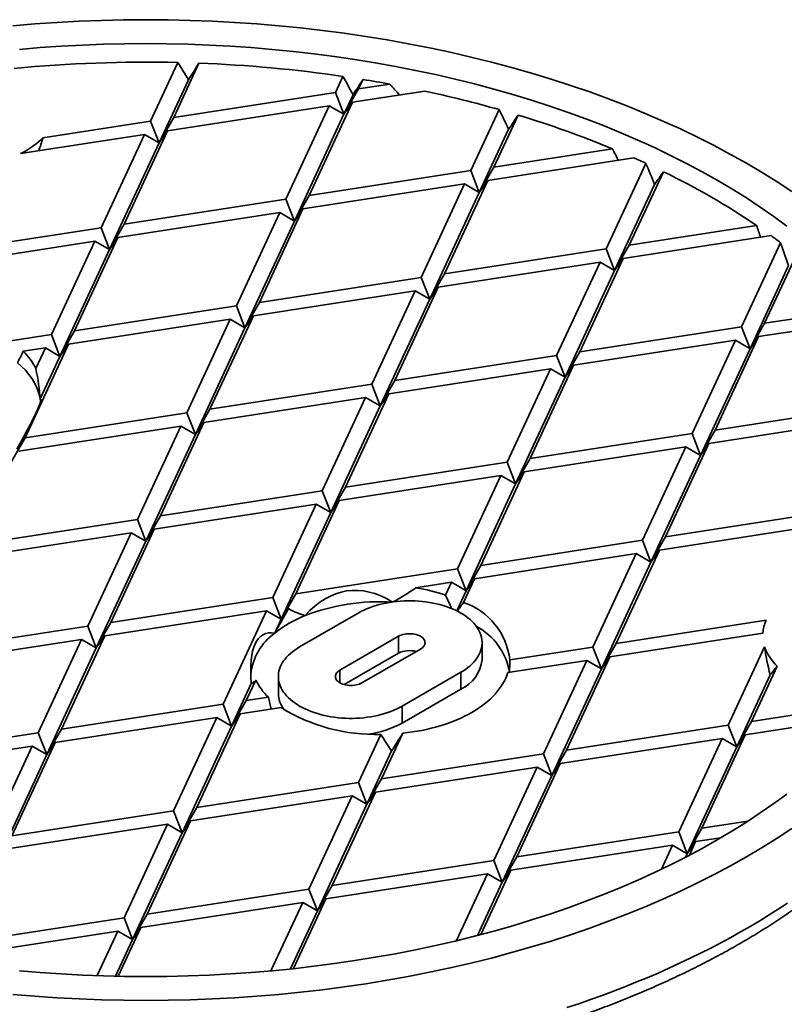
# Model space of a CAD drawing. Units: inches. Extents: x 0.1 to 8.4, y 0.1 to 10.9.
# Drawn here: x 6.7 to 7.5, y 3.8 to 4.8 of the extents above; entities that cross this region are included whole.
import ezdxf

# ---------------------------------------------------------------- set-up
doc = ezdxf.new("R2010")
doc.units = ezdxf.units.IN
doc.header["$MEASUREMENT"] = 0

msp = doc.modelspace()

# ---------------------------------------------------------------- linework, layer by layer
at = {"color": 7, "linetype": 'Continuous', "lineweight": 35}
for p, q in [((6.90755182, 4.78477157), (6.88019678, 4.72583603)), ((6.90343334, 4.72943034), (6.92881648, 4.78411748)), ((6.91820278, 4.76747339), (6.88870196, 4.70391483)), ((7.07362561, 4.77082738), (7.06608927, 4.75459059)), ((7.08932583, 4.7581849), (7.09374907, 4.76771462)), ((7.08932583, 4.7581849), (7.12068859, 4.76303622)), ((6.90343334, 4.72943034), (7.06608927, 4.75459059)), ((7.06608927, 4.75459059), (7.07459445, 4.73266939)), ((7.07459445, 4.73266939), (7.08932583, 4.7581849)), ((7.08309961, 4.74477073), (7.15583926, 4.75602237)), ((7.03951608, 4.65087145), (7.08309961, 4.74477073)), ((7.08370478, 4.75229731), (7.07459445, 4.73266939)), ((7.08309961, 4.74477073), (7.07459445, 4.73266939)), ((6.8972071, 4.71601618), (7.05986307, 4.74117641)), ((7.05986307, 4.74117641), (7.01627954, 4.64727713)), ((7.07459445, 4.73266939), (7.0247847, 4.62535593)), ((7.07459445, 4.73266939), (7.05986307, 4.74117641)), ((7.23066827, 4.73742589), (7.20217204, 4.67603168)), ((6.7719685, 4.70909488), (6.88019678, 4.72583603)), ((6.88019678, 4.72583603), (6.88870196, 4.70391483)), ((6.88870196, 4.70391483), (6.90343334, 4.72943034)), ((7.24965053, 4.73185446), (7.22540859, 4.67962599)), ((6.85362359, 4.62211689), (6.8972071, 4.71601618)), ((6.8972071, 4.71601618), (6.88870196, 4.70391483)), ((7.24017803, 4.71766904), (7.21067721, 4.65411048)), ((6.74936353, 4.69314716), (6.87397058, 4.71242185)), ((6.87397058, 4.71242185), (6.83038701, 4.61852257)), ((6.88870196, 4.70391483), (6.83889219, 4.59660137)), ((6.88870196, 4.70391483), (6.87397058, 4.71242185)), ((7.22540859, 4.67962599), (7.34453375, 4.69805273)), ((7.21918238, 4.66621181), (7.36587775, 4.68890321)), ((7.3781206, 4.68336232), (7.3382548, 4.59747277)), ((7.03951608, 4.65087145), (7.20217204, 4.67603168)), ((7.20217204, 4.67603168), (7.21067721, 4.65411048)), ((7.21067721, 4.65411048), (7.22540859, 4.67962599)), ((7.39579085, 4.6749642), (7.36149135, 4.60106709)), ((7.21918238, 4.66621181), (7.17559885, 4.57231253)), ((7.21918238, 4.66621181), (7.21067721, 4.65411048)), ((7.03328988, 4.63745726), (7.19594583, 4.6626175)), ((7.19594583, 4.6626175), (7.1523623, 4.56871822)), ((7.21067721, 4.65411048), (7.16086747, 4.54679702)), ((7.21067721, 4.65411048), (7.19594583, 4.6626175)), ((7.38697885, 4.66220182), (7.34675997, 4.57555157)), ((6.85362359, 4.62211689), (7.01627954, 4.64727713)), ((7.01627954, 4.64727713), (7.0247847, 4.62535593)), ((7.0247847, 4.62535593), (7.03951608, 4.65087145)), ((6.84739736, 4.60870271), (7.01005332, 4.63386295)), ((7.01005332, 4.63386295), (6.96646978, 4.53996366)), ((6.98970635, 4.54355798), (7.03328988, 4.63745726)), ((7.0247847, 4.62535593), (7.01005332, 4.63386295)), ((7.03328988, 4.63745726), (7.0247847, 4.62535593)), ((7.0247847, 4.62535593), (6.97497495, 4.51804246)), ((6.66773108, 4.59336232), (6.83038701, 4.61852257)), ((6.83038701, 4.61852257), (6.83889219, 4.59660137)), ((6.83889219, 4.59660137), (6.85362359, 4.62211689)), ((7.36149135, 4.60106709), (7.48949877, 4.62086777)), ((6.66150484, 4.57994816), (6.82416081, 4.60510839)), ((6.82416081, 4.60510839), (6.78057727, 4.5112091)), ((6.80381383, 4.51480343), (6.84739736, 4.60870271)), ((6.83889219, 4.59660137), (6.82416081, 4.60510839)), ((6.84739736, 4.60870271), (6.83889219, 4.59660137)), ((7.35526514, 4.58765291), (7.50404632, 4.61066694)), ((6.83889219, 4.59660137), (6.78908244, 4.48928791)), ((7.17559885, 4.57231253), (7.3382548, 4.59747277)), ((7.3382548, 4.59747277), (7.34675997, 4.57555157)), ((7.34675997, 4.57555157), (7.36149135, 4.60106709)), ((7.51364447, 4.6035993), (7.47433756, 4.51891387)), ((7.35526514, 4.58765291), (7.31168161, 4.49375363)), ((7.35526514, 4.58765291), (7.34675997, 4.57555157)), ((7.52949362, 4.59127767), (7.49757411, 4.52250818)), ((7.16937264, 4.55889836), (7.33202859, 4.58405859)), ((7.33202859, 4.58405859), (7.28844506, 4.49015931)), ((7.34675997, 4.57555157), (7.29695023, 4.46823812)), ((7.34675997, 4.57555157), (7.33202859, 4.58405859)), ((7.5216053, 4.58050531), (7.48284273, 4.49699267)), ((6.98970635, 4.54355798), (7.1523623, 4.56871822)), ((7.1523623, 4.56871822), (7.16086747, 4.54679702)), ((7.16086747, 4.54679702), (7.17559885, 4.57231253)), ((6.98348012, 4.5301438), (7.14613609, 4.55530404)), ((7.14613609, 4.55530404), (7.10255254, 4.46140475)), ((7.16937264, 4.55889836), (7.12578911, 4.46499908)), ((7.16086747, 4.54679702), (7.14613609, 4.55530404)), ((7.16937264, 4.55889836), (7.16086747, 4.54679702)), ((7.16086747, 4.54679702), (7.11105771, 4.43948356)), ((6.80381383, 4.51480343), (6.96646978, 4.53996366)), ((6.96646978, 4.53996366), (6.97497495, 4.51804246)), ((6.97497495, 4.51804246), (6.98970635, 4.54355798)), ((7.49757411, 4.52250818), (7.58804627, 4.53650275)), ((6.79758762, 4.50138924), (6.96024357, 4.52654948)), ((6.96024357, 4.52654948), (6.91666003, 4.4326502)), ((6.93989659, 4.43624452), (6.98348012, 4.5301438)), ((6.97497495, 4.51804246), (6.96024357, 4.52654948)), ((6.98348012, 4.5301438), (6.97497495, 4.51804246)), ((7.4913479, 4.509094), (7.59769732, 4.52554453)), ((6.97497495, 4.51804246), (6.9251652, 4.410729)), ((7.31168161, 4.49375363), (7.47433756, 4.51891387)), ((7.47433756, 4.51891387), (7.48284273, 4.49699267)), ((7.48284273, 4.49699267), (7.49757411, 4.52250818)), ((6.73936561, 4.50483434), (6.78057727, 4.5112091)), ((6.78057727, 4.5112091), (6.78908244, 4.48928791)), ((6.78908244, 4.48928791), (6.80381383, 4.51480343)), ((7.3054554, 4.48033945), (7.46811135, 4.50549969)), ((7.46811135, 4.50549969), (7.42452782, 4.41160041)), ((7.4913479, 4.509094), (7.44776438, 4.41519472)), ((7.48284273, 4.49699267), (7.46811135, 4.50549969)), ((7.4913479, 4.509094), (7.48284273, 4.49699267)), ((6.7521356, 4.49435856), (6.77435105, 4.49779493)), ((6.75400409, 4.40748996), (6.79758762, 4.50138924)), ((6.77435105, 4.49779493), (6.76480757, 4.47723379)), ((6.78908244, 4.48928791), (6.77435105, 4.49779493)), ((6.79758762, 4.50138924), (6.78908244, 4.48928791)), ((7.48284273, 4.49699267), (7.433033, 4.38967921)), ((6.78908244, 4.48928791), (6.7692746, 4.44661257)), ((7.12578911, 4.46499908), (7.28844506, 4.49015931)), ((7.28844506, 4.49015931), (7.29695023, 4.46823812)), ((7.29695023, 4.46823812), (7.31168161, 4.49375363)), ((7.11956289, 4.45158489), (7.28221885, 4.47674514)), ((7.28221885, 4.47674514), (7.2386353, 4.38284585)), ((7.3054554, 4.48033945), (7.26187187, 4.38644017)), ((7.29695023, 4.46823812), (7.28221885, 4.47674514)), ((7.3054554, 4.48033945), (7.29695023, 4.46823812)), ((7.29695023, 4.46823812), (7.24714047, 4.36092465)), ((6.93989659, 4.43624452), (7.10255254, 4.46140475)), ((7.10255254, 4.46140475), (7.11105771, 4.43948356)), ((7.11105771, 4.43948356), (7.12578911, 4.46499908)), ((6.76962275, 4.44403372), (6.7692746, 4.44661257)), ((6.93367038, 4.42283034), (7.09632633, 4.44799058)), ((7.09632633, 4.44799058), (7.05274279, 4.35409129)), ((7.11956289, 4.45158489), (7.07597936, 4.35768561)), ((7.11105771, 4.43948356), (7.09632633, 4.44799058)), ((7.11956289, 4.45158489), (7.11105771, 4.43948356)), ((6.9251652, 4.410729), (6.93989659, 4.43624452)), ((7.11105771, 4.43948356), (7.06124797, 4.3321701)), ((7.44776438, 4.41519472), (7.61042033, 4.44035495)), ((6.75400409, 4.40748996), (6.91666003, 4.4326502)), ((6.91666003, 4.4326502), (6.9251652, 4.410729)), ((7.44153816, 4.40178055), (7.60419411, 4.42694078)), ((6.74777787, 4.39407578), (6.91043381, 4.41923602)), ((6.91043381, 4.41923602), (6.86685028, 4.32533674)), ((6.89008685, 4.32893106), (6.93367038, 4.42283034)), ((6.9251652, 4.410729), (6.91043381, 4.41923602)), ((6.93367038, 4.42283034), (6.9251652, 4.410729)), ((6.7392727, 4.38197445), (6.75400409, 4.40748996)), ((6.9251652, 4.410729), (6.87535546, 4.30341554)), ((7.26187187, 4.38644017), (7.42452782, 4.41160041)), ((7.42452782, 4.41160041), (7.433033, 4.38967921)), ((7.433033, 4.38967921), (7.44776438, 4.41519472)), ((7.25564565, 4.37302599), (7.41830162, 4.39818623)), ((7.41830162, 4.39818623), (7.37471807, 4.30428694)), ((7.44153816, 4.40178055), (7.39795463, 4.30788127)), ((7.433033, 4.38967921), (7.41830162, 4.39818623)), ((7.44153816, 4.40178055), (7.433033, 4.38967921)), ((7.24714047, 4.36092465), (7.26187187, 4.38644017)), ((7.433033, 4.38967921), (7.38322324, 4.28236575)), ((7.07597936, 4.35768561), (7.2386353, 4.38284585)), ((7.2386353, 4.38284585), (7.24714047, 4.36092465)), ((7.06975314, 4.34427143), (7.23240909, 4.36943167)), ((7.23240909, 4.36943167), (7.18882555, 4.27553239)), ((7.25564565, 4.37302599), (7.21206212, 4.2791267)), ((7.24714047, 4.36092465), (7.23240909, 4.36943167)), ((7.25564565, 4.37302599), (7.24714047, 4.36092465)), ((7.06124797, 4.3321701), (7.07597936, 4.35768561)), ((7.24714047, 4.36092465), (7.19733073, 4.25361119)), ((6.89008685, 4.32893106), (7.05274279, 4.35409129)), ((7.05274279, 4.35409129), (7.06124797, 4.3321701)), ((6.88386063, 4.31551687), (7.04651658, 4.34067711)), ((7.04651658, 4.34067711), (7.00293305, 4.24677783)), ((7.06975314, 4.34427143), (7.02616961, 4.25037215)), ((7.06124797, 4.3321701), (7.04651658, 4.34067711)), ((7.06975314, 4.34427143), (7.06124797, 4.3321701)), ((6.87535546, 4.30341554), (6.89008685, 4.32893106)), ((7.06124797, 4.3321701), (7.01143822, 4.22485663)), ((7.39795463, 4.30788127), (7.5606106, 4.33304149)), ((6.70419434, 4.3001765), (6.86685028, 4.32533674)), ((6.86685028, 4.32533674), (6.87535546, 4.30341554)), ((7.39172842, 4.29446708), (7.55438436, 4.31962733)), ((6.69796812, 4.28676232), (6.86062407, 4.31192255)), ((6.86062407, 4.31192255), (6.81704054, 4.21802328)), ((6.8402771, 4.2216176), (6.88386063, 4.31551687)), ((6.87535546, 4.30341554), (6.86062407, 4.31192255)), ((6.88386063, 4.31551687), (6.87535546, 4.30341554)), ((7.38322324, 4.28236575), (7.39795463, 4.30788127)), ((6.87535546, 4.30341554), (6.82554571, 4.19610208)), ((7.21206212, 4.2791267), (7.37471807, 4.30428694)), ((7.37471807, 4.30428694), (7.38322324, 4.28236575)), ((7.2058359, 4.26571253), (7.36849185, 4.29087277)), ((7.36849185, 4.29087277), (7.32490833, 4.19697347)), ((7.39172842, 4.29446708), (7.34814487, 4.20056781)), ((7.38322324, 4.28236575), (7.36849185, 4.29087277)), ((7.39172842, 4.29446708), (7.38322324, 4.28236575)), ((7.19733073, 4.25361119), (7.21206212, 4.2791267)), ((7.38322324, 4.28236575), (7.33341348, 4.17505229)), ((7.02616961, 4.25037215), (7.18882555, 4.27553239)), ((7.18882555, 4.27553239), (7.19733073, 4.25361119)), ((7.14698255, 4.25660887), (7.18259934, 4.2621182)), ((7.18259934, 4.2621182), (7.17664673, 4.2492935)), ((7.19733073, 4.25361119), (7.18259934, 4.2621182)), ((7.2058359, 4.26571253), (7.19479328, 4.24192154)), ((7.2058359, 4.26571253), (7.19733073, 4.25361119)), ((7.01143822, 4.22485663), (7.02616961, 4.25037215)), ((7.19733073, 4.25361119), (7.18792679, 4.23335072)), ((6.8402771, 4.2216176), (7.00293305, 4.24677783)), ((7.00293305, 4.24677783), (7.01143822, 4.22485663)), ((6.83405088, 4.20820341), (6.99670683, 4.23336365)), ((6.99670683, 4.23336365), (6.9531233, 4.13946437)), ((7.01143822, 4.22485663), (6.99670683, 4.23336365)), ((7.01898652, 4.23559651), (7.01143822, 4.22485663)), ((7.08896063, 4.23113217), (7.03003506, 4.19711517)), ((6.65438458, 4.19286303), (6.81704054, 4.21802328)), ((6.81704054, 4.21802328), (6.82554571, 4.19610208)), ((6.82554571, 4.19610208), (6.8402771, 4.2216176)), ((7.01143822, 4.22485663), (7.00497686, 4.21093585)), ((7.34814487, 4.20056781), (7.49918257, 4.22393087)), ((6.79046734, 4.11430413), (6.83405088, 4.20820341)), ((6.83405088, 4.20820341), (6.82554571, 4.19610208)), ((7.34191866, 4.18715362), (7.49572898, 4.21094556)), ((6.64815837, 4.17944886), (6.81081432, 4.20460909)), ((6.81081432, 4.20460909), (6.76723079, 4.11070981)), ((6.82554571, 4.19610208), (6.81081432, 4.20460909)), ((7.12947195, 4.20774548), (7.07054639, 4.17372848)), ((7.12947195, 4.20774548), (7.12947195, 4.19073421)), ((7.21343717, 4.18435602), (7.21343717, 4.20136729)), ((7.33341348, 4.17505229), (7.34814487, 4.20056781)), ((6.82554571, 4.19610208), (6.77573596, 4.08878862)), ((7.12947195, 4.19073421), (7.07486435, 4.15920992)), ((7.15156904, 4.1949891), (7.09264348, 4.1609721)), ((7.24126484, 4.18403519), (7.32490833, 4.19697347)), ((7.32490833, 4.19697347), (7.33341348, 4.17505229)), ((7.49749255, 4.19705577), (7.46099108, 4.11841458)), ((7.23927897, 4.17127693), (7.31868209, 4.18355931)), ((7.31868209, 4.18355931), (7.27509858, 4.08966002)), ((7.34191866, 4.18715362), (7.29833515, 4.09325433)), ((7.33341348, 4.17505229), (7.31868209, 4.18355931)), ((7.34191866, 4.18715362), (7.33341348, 4.17505229)), ((7.19208037, 4.17160241), (7.1331548, 4.13758541)), ((7.19208037, 4.17160241), (7.19208037, 4.15459115)), ((7.33341348, 4.17505229), (7.28360376, 4.06773881)), ((7.50312983, 4.16895576), (7.46949626, 4.09649337)), ((7.51011424, 4.17778065), (7.48422765, 4.12200889)), ((6.98143631, 4.16021851), (6.96162848, 4.11754317)), ((6.98590334, 4.16361982), (6.97635987, 4.14305868)), ((7.00867826, 4.16735029), (7.00867826, 4.15033902)), ((7.19208037, 4.15459115), (7.1331548, 4.12057414)), ((6.79046734, 4.11430413), (6.9531233, 4.13946437)), ((6.9531233, 4.13946437), (6.96162848, 4.11754317)), ((6.96162848, 4.11754317), (6.97635987, 4.14305868)), ((6.97635987, 4.14305868), (6.99857531, 4.14649505)), ((7.48422765, 4.12200889), (7.61646952, 4.14246456)), ((6.97013364, 4.12964451), (6.9265501, 4.03574522)), ((6.97013364, 4.12964451), (6.96162848, 4.11754317)), ((6.97013364, 4.12964451), (7.0113453, 4.13601927)), ((7.1331548, 4.13758541), (7.1331548, 4.12057414)), ((6.78424113, 4.10088995), (6.94689709, 4.12605018)), ((6.94689709, 4.12605018), (6.90331356, 4.0321509)), ((6.96162848, 4.11754317), (6.94689709, 4.12605018)), ((7.46949626, 4.09649337), (7.48422765, 4.12200889)), ((7.47800144, 4.1085947), (7.60488102, 4.12822092)), ((6.60457482, 4.08554957), (6.76723079, 4.11070981)), ((6.76723079, 4.11070981), (6.77573596, 4.08878862)), ((6.77573596, 4.08878862), (6.79046734, 4.11430413)), ((6.96162848, 4.11754317), (6.91181872, 4.01022971)), ((7.11161827, 4.10919181), (7.08920607, 4.06090545)), ((7.13371861, 4.11033823), (7.11244261, 4.06449979)), ((7.29833515, 4.09325433), (7.46099108, 4.11841458)), ((7.46099108, 4.11841458), (7.46949626, 4.09649337)), ((6.74065759, 4.00699066), (6.78424113, 4.10088995)), ((6.78424113, 4.10088995), (6.77573596, 4.08878862)), ((7.29210894, 4.07984014), (7.45476487, 4.10500039)), ((7.45476487, 4.10500039), (7.41118135, 4.0111011)), ((7.47800144, 4.1085947), (7.43441789, 4.01469543)), ((7.46949626, 4.09649337), (7.45476487, 4.10500039)), ((7.47800144, 4.1085947), (7.46949626, 4.09649337)), ((6.59834861, 4.07213539), (6.76100456, 4.09729563)), ((6.76100456, 4.09729563), (6.71742103, 4.00339635)), ((6.77573596, 4.08878862), (6.76100456, 4.09729563)), ((7.12253793, 4.09247259), (7.09771122, 4.03898427)), ((7.11244261, 4.06449979), (7.27509858, 4.08966002)), ((7.27509858, 4.08966002), (7.28360376, 4.06773881)), ((7.28360376, 4.06773881), (7.29833515, 4.09325433)), ((7.46949626, 4.09649337), (7.4196865, 3.98917992)), ((6.77573596, 4.08878862), (6.72592621, 3.98147515)), ((7.29210894, 4.07984014), (7.24852539, 3.98594087)), ((7.29210894, 4.07984014), (7.28360376, 4.06773881)), ((7.1062164, 4.0510856), (7.26887236, 4.07624583)), ((7.26887236, 4.07624583), (7.22528882, 3.98234656)), ((7.28360376, 4.06773881), (7.26887236, 4.07624583)), ((6.9265501, 4.03574522), (7.08920607, 4.06090545)), ((7.08920607, 4.06090545), (7.09771122, 4.03898427)), ((7.09771122, 4.03898427), (7.11244261, 4.06449979)), ((7.28360376, 4.06773881), (7.233794, 3.96042536)), ((7.1062164, 4.0510856), (7.06263288, 3.95718631)), ((7.1062164, 4.0510856), (7.09771122, 4.03898427)), ((6.9203239, 4.02233104), (7.08297983, 4.04749129)), ((7.08297983, 4.04749129), (7.03939632, 3.953592)), ((7.09771122, 4.03898427), (7.08297983, 4.04749129)), ((6.74065759, 4.00699066), (6.90331356, 4.0321509)), ((6.90331356, 4.0321509), (6.91181872, 4.01022971)), ((6.91181872, 4.01022971), (6.9265501, 4.03574522)), ((7.09771122, 4.03898427), (7.0479015, 3.9316708)), ((6.9203239, 4.02233104), (6.87674034, 3.92843176)), ((6.9203239, 4.02233104), (6.91181872, 4.01022971)), ((7.43441789, 4.01469543), (7.48070345, 4.02185504)), ((6.73443137, 3.99357649), (6.89708732, 4.01873672)), ((6.89708732, 4.01873672), (6.85350381, 3.92483743)), ((6.91181872, 4.01022971), (6.86200895, 3.90291625)), ((6.91181872, 4.01022971), (6.89708732, 4.01873672)), ((7.24852539, 3.98594087), (7.41118135, 4.0111011)), ((7.41118135, 4.0111011), (7.4196865, 3.98917992)), ((7.4196865, 3.98917992), (7.43441789, 4.01469543)), ((7.42819168, 4.00128125), (7.4196865, 3.98917992)), ((7.42819168, 4.00128125), (7.42185275, 3.98762426)), ((7.42819168, 4.00128125), (7.4535985, 4.00521126)), ((7.24229918, 3.97252669), (7.40495511, 3.99768693)), ((7.40495511, 3.99768693), (7.39374824, 3.97354211)), ((7.4196865, 3.98917992), (7.40495511, 3.99768693)), ((7.06263288, 3.95718631), (7.22528882, 3.98234656)), ((7.22528882, 3.98234656), (7.233794, 3.96042536)), ((7.233794, 3.96042536), (7.24852539, 3.98594087)), ((7.4196865, 3.98917992), (7.41804228, 3.98563747)), ((7.24229918, 3.97252669), (7.21230503, 3.90790531)), ((7.24229918, 3.97252669), (7.233794, 3.96042536)), ((7.05640668, 3.94377213), (7.21906261, 3.96893237)), ((7.21906261, 3.96893237), (7.18788308, 3.90175714)), ((7.233794, 3.96042536), (7.20901763, 3.90704549)), ((7.233794, 3.96042536), (7.21906261, 3.96893237)), ((6.87674034, 3.92843176), (7.03939632, 3.953592)), ((7.03939632, 3.953592), (7.0479015, 3.9316708)), ((7.0479015, 3.9316708), (7.06263288, 3.95718631)), ((7.05640668, 3.94377213), (7.02382077, 3.87356698)), ((7.05640668, 3.94377213), (7.0479015, 3.9316708)), ((6.87051413, 3.91501758), (7.0331701, 3.94017781)), ((7.0331701, 3.94017781), (7.00121503, 3.87133162)), ((7.0479015, 3.9316708), (7.02078279, 3.87324448)), ((7.0479015, 3.9316708), (7.0331701, 3.94017781)), ((6.69084784, 3.89967721), (6.85350381, 3.92483743)), ((6.85350381, 3.92483743), (6.86200895, 3.90291625)), ((6.86200895, 3.90291625), (6.87674034, 3.92843176)), ((6.68462164, 3.88626302), (6.84727757, 3.91142327)), ((6.84727757, 3.91142327), (6.82643607, 3.86652092)), ((6.86200895, 3.90291625), (6.84727757, 3.91142327)), ((6.87051413, 3.91501758), (6.8477352, 3.86594109)), ((6.87051413, 3.91501758), (6.86200895, 3.90291625)), ((6.86200895, 3.90291625), (6.84487432, 3.86600018))]:
    msp.add_line(p, q, dxfattribs=at)
at = {"color": 8, "linetype": 'Continuous', "lineweight": 35}
msp.add_line((7.07054639, 4.17372848), (7.07054639, 4.1609721), dxfattribs=at)
at = {"color": 7, "linetype": 'Continuous', "lineweight": 35, "flags": 128}
for points in [[(7.52486892, 4.65495907), (7.51012499, 4.66466451), (7.49494608, 4.67414387), (7.47934247, 4.68339055), (7.463325, 4.69239832), (7.44690451, 4.70116092), (7.43009237, 4.70967241), (7.41289994, 4.71792687), (7.39533921, 4.72591876), (7.37742203, 4.73364249), (7.35916079, 4.74109283), (7.34056796, 4.74826466), (7.32165632, 4.75515307), (7.3024388, 4.76175333), (7.28292858, 4.76806092), (7.26313899, 4.77407151), (7.24308368, 4.77978101), (7.22277635, 4.78518547), (7.2022309, 4.7902812), (7.18146141, 4.79506471), (7.16048215, 4.79953271), (7.13930746, 4.80368216), (7.11795188, 4.8075102), (7.09643006, 4.8110142), (7.07475668, 4.8141918), (7.05294669, 4.81704076), (7.03101498, 4.81955918), (7.00897656, 4.82174531), (6.98684656, 4.82359766), (6.96464019, 4.82511493), (6.94237258, 4.82629613), (6.92005908, 4.8271404), (6.89771496, 4.82764722), (6.87535546, 4.82781619), (6.85299595, 4.82764722), (6.83065183, 4.8271404), (6.80833834, 4.82629613), (6.78607072, 4.82511493), (6.76386436, 4.82359766), (6.74173436, 4.82174531)], [(7.51995505, 4.62025354), (7.50678656, 4.62989665), (7.49318531, 4.63933746), (7.47916064, 4.64856949), (7.46472213, 4.65758641), (7.44987971, 4.66638206), (7.43464355, 4.67495041), (7.41902408, 4.68328558), (7.403032, 4.69138185), (7.38667828, 4.69923369), (7.36997411, 4.7068357), (7.35293096, 4.71418266), (7.33556052, 4.72126958), (7.31787467, 4.72809157), (7.29988555, 4.73464396), (7.28160544, 4.74092226), (7.26304693, 4.74692215), (7.24422272, 4.75263954), (7.22514573, 4.75807053), (7.20582896, 4.76321135), (7.18628574, 4.76805851), (7.16652941, 4.77260869), (7.14657352, 4.77685873), (7.12643177, 4.78080577), (7.10611792, 4.78444709), (7.08564593, 4.78778017), (7.06502983, 4.79080275), (7.0442837, 4.79351275), (7.02342184, 4.79590832), (7.00245845, 4.7979878), (6.98140798, 4.79974979), (6.96028481, 4.80119306), (6.9391035, 4.80231662), (6.91787842, 4.80311973), (6.89662423, 4.80360181), (6.87535546, 4.80376252), (6.85408668, 4.80360181), (6.83283249, 4.80311973), (6.81160741, 4.80231662), (6.7904261, 4.80119306), (6.76930293, 4.79974979), (6.74825246, 4.7979878)], [(7.08896063, 4.23113217), (7.09163827, 4.23260153), (7.09444139, 4.23399072), (7.0973628, 4.23529616), (7.10039499, 4.23651451), (7.10353019, 4.23764263), (7.10676032, 4.23867764), (7.11007714, 4.23961687), (7.11347209, 4.24045791), (7.11693648, 4.24119861), (7.12046141, 4.24183706), (7.12403783, 4.24237163), (7.12765656, 4.24280094), (7.13130831, 4.24312389), (7.13498371, 4.24333966), (7.13867332, 4.24344768), (7.14236767, 4.24344768), (7.14605728, 4.24333966), (7.14973269, 4.24312389), (7.15338443, 4.24280095), (7.15700316, 4.24237164), (7.1605796, 4.24183706), (7.16410451, 4.24119861), (7.1675689, 4.24045791), (7.17096386, 4.23961687), (7.17428067, 4.23867764), (7.17751081, 4.23764263), (7.18064601, 4.2365145), (7.18367821, 4.23529616), (7.1865996, 4.23399072), (7.18940272, 4.23260153), (7.19208036, 4.23113217), (7.19462566, 4.2295864), (7.19703206, 4.22796819), (7.1992934, 4.2262817), (7.20140385, 4.22453126), (7.20335804, 4.22272134), (7.20515092, 4.22085662), (7.20677789, 4.21894187), (7.20823477, 4.216982), (7.20951784, 4.21498205), (7.21062381, 4.21294715), (7.2115498, 4.21088253), (7.21229347, 4.20879348), (7.21285291, 4.20668537), (7.21322665, 4.20456361), (7.21341377, 4.20243364), (7.21341377, 4.20030094), (7.21322664, 4.19817097), (7.21285289, 4.19604921), (7.21229346, 4.1939411), (7.21154981, 4.19185204), (7.21062381, 4.18978742), (7.20951784, 4.18775253), (7.20823478, 4.18575258), (7.20677788, 4.18379272), (7.20515092, 4.18187796), (7.20335805, 4.18001323), (7.20140386, 4.17820333), (7.19929339, 4.17645288), (7.19703205, 4.17476639), (7.19462566, 4.17314817), (7.19208037, 4.17160241)], [(7.12947195, 4.20774548), (7.13077846, 4.20841951), (7.1322075, 4.20900484), (7.13374107, 4.20949413), (7.13535989, 4.20988123), (7.13704361, 4.21016126), (7.13877105, 4.21033069), (7.1405205, 4.21038741), (7.14226995, 4.21033069), (7.14399739, 4.21016126), (7.14568112, 4.20988123), (7.14729994, 4.20949414), (7.1488335, 4.20900485), (7.15026252, 4.2084195), (7.15156904, 4.20774548), (7.15273661, 4.20699124), (7.15375056, 4.20616629), (7.15459813, 4.20528098), (7.15526868, 4.20434645), (7.15575374, 4.20337446), (7.15604725, 4.20237723), (7.1561455, 4.20136729), (7.15604725, 4.20035736), (7.15575374, 4.19936013), (7.15526867, 4.19838813), (7.15459814, 4.1974536), (7.15375057, 4.19656829), (7.15273662, 4.19574333), (7.15156904, 4.1949891)], [(7.1331548, 4.13758541), (7.13047717, 4.13611604), (7.12767403, 4.13472686), (7.12475263, 4.13342142), (7.12172044, 4.13220307), (7.11858526, 4.13107494), (7.11535511, 4.13003994), (7.11203829, 4.12910071), (7.10864334, 4.12825967), (7.10517895, 4.12751897), (7.10165404, 4.12688051), (7.09807761, 4.12634594), (7.09445887, 4.12591664), (7.09080712, 4.12559369), (7.08713172, 4.12537792), (7.08344211, 4.1252699), (7.07974776, 4.1252699), (7.07605814, 4.12537792), (7.07238275, 4.12559368), (7.06873099, 4.12591663), (7.06511226, 4.12634594), (7.06153585, 4.12688051), (7.05801092, 4.12751897), (7.05454652, 4.12825967), (7.05115157, 4.12910071), (7.04783476, 4.13003994), (7.04460462, 4.13107494), (7.04146942, 4.13220307), (7.03843724, 4.13342141), (7.03551582, 4.13472686), (7.0327127, 4.13611604), (7.03003506, 4.13758541), (7.02748977, 4.13913118), (7.02508337, 4.14074938), (7.02282204, 4.14243587), (7.02071158, 4.14418632), (7.01875739, 4.14599623), (7.01696451, 4.14786096), (7.01533754, 4.14977571), (7.01388066, 4.15173557), (7.01259758, 4.15373552), (7.01149164, 4.15577042), (7.01056563, 4.15783505), (7.00982196, 4.15992409), (7.00926254, 4.1620322), (7.00888878, 4.16415397), (7.00870166, 4.16628394), (7.00870166, 4.16841664), (7.00888879, 4.17054661), (7.00926254, 4.17266837), (7.00982197, 4.17477648), (7.01056564, 4.17686553), (7.01149164, 4.17893015), (7.01259758, 4.18096505), (7.01388065, 4.182965), (7.01533754, 4.18492486), (7.01696451, 4.18683962), (7.01875739, 4.18870434), (7.02071157, 4.19051425), (7.02282204, 4.1922647), (7.02508338, 4.19395119), (7.02748978, 4.19556939), (7.03003506, 4.19711517)], [(7.09264348, 4.1609721), (7.09133697, 4.16029807), (7.08990794, 4.15971273), (7.08837437, 4.15922343), (7.08675554, 4.15883635), (7.08507182, 4.15855632), (7.08334438, 4.15838688), (7.08159493, 4.15833017), (7.07984548, 4.15838688), (7.07811804, 4.15855632), (7.07643433, 4.15883634), (7.07481549, 4.15922344), (7.07328193, 4.15971273), (7.0718529, 4.16029807), (7.07054639, 4.1609721), (7.06937882, 4.16172633), (7.06836487, 4.16255129), (7.0675173, 4.1634366), (7.06684676, 4.16437112), (7.06636169, 4.16534312), (7.06606818, 4.16634035), (7.06596993, 4.16735029), (7.06606818, 4.16836022), (7.06636169, 4.16935745), (7.06684676, 4.17032944), (7.0675173, 4.17126397), (7.06836488, 4.17214928), (7.06937881, 4.17297424), (7.07054639, 4.17372848)], [(7.23927897, 4.17127693), (7.23832126, 4.16846291), (7.2371783, 4.16567203), (7.23585176, 4.16290836), (7.23434355, 4.16017592), (7.23265591, 4.15747866), (7.23079125, 4.15482055), (7.22875234, 4.15220542), (7.22654209, 4.14963709), (7.22416374, 4.14711932), (7.22162076, 4.14465574), (7.21891687, 4.14224994), (7.21605596, 4.13990545), (7.2130422, 4.13762566), (7.20988002, 4.1354139), (7.20657397, 4.13327338), (7.20312893, 4.13120721), (7.19954982, 4.12921843), (7.19584194, 4.12730989), (7.19201063, 4.1254844), (7.1880615, 4.12374459), (7.18400028, 4.12209303), (7.17983286, 4.1205321), (7.17556536, 4.11906407), (7.17120397, 4.11769108), (7.16675502, 4.11641513), (7.16222498, 4.11523809), (7.1576205, 4.11416165), (7.15294821, 4.11318739), (7.14821497, 4.11231672), (7.14342763, 4.11155092), (7.13859316, 4.11089111), (7.13371861, 4.11033823)], [(6.74825246, 3.87144475), (6.76930293, 3.86968275), (6.7904261, 3.86823949), (6.81160741, 3.86711592), (6.83283249, 3.86631281), (6.85408668, 3.86583073), (6.87535546, 3.86567002), (6.89662423, 3.86583073), (6.91787842, 3.86631281), (6.9391035, 3.86711592), (6.96028481, 3.86823949), (6.98140798, 3.86968275), (7.00245845, 3.87144475), (7.02342184, 3.87352422), (7.0442837, 3.87591979), (7.06502983, 3.87862979), (7.08564593, 3.88165237), (7.10611792, 3.88498545), (7.12643177, 3.88862677), (7.14657352, 3.89257381), (7.16652941, 3.89682385), (7.18628574, 3.90137404), (7.20582896, 3.90622119), (7.22514573, 3.91136201), (7.24422272, 3.916793), (7.26304693, 3.92251039), (7.28160544, 3.92851029), (7.29988555, 3.93478858), (7.31787467, 3.94134097), (7.33556052, 3.94816296), (7.35293096, 3.95524988), (7.36997411, 3.96259685), (7.38667828, 3.97019885), (7.403032, 3.97805069), (7.41902408, 3.98614696), (7.43464355, 3.99448213), (7.44987971, 4.00305048), (7.46472213, 4.01184613), (7.47916064, 4.02086305), (7.49318531, 4.03009508), (7.50678656, 4.03953589), (7.51995505, 4.049179)], [(6.74173436, 3.84768724), (6.76386436, 3.84583488), (6.78607072, 3.84431761), (6.80833834, 3.84313641), (6.83065183, 3.84229214), (6.85299595, 3.84178533), (6.87535546, 3.84161635), (6.89771496, 3.84178533), (6.92005908, 3.84229214), (6.94237258, 3.84313641), (6.96464019, 3.84431761), (6.98684656, 3.84583488), (7.00897656, 3.84768724), (7.03101498, 3.84987336), (7.05294669, 3.85239178), (7.07475668, 3.85524074), (7.09643006, 3.85841834), (7.11795188, 3.86192234), (7.13930746, 3.86575038), (7.16048215, 3.86989983), (7.18146141, 3.87436783), (7.2022309, 3.87915134), (7.22277635, 3.88424707), (7.24308368, 3.88965153), (7.26313899, 3.89536103), (7.28292858, 3.90137162), (7.3024388, 3.90767921), (7.32165632, 3.91427947), (7.34056796, 3.92116788), (7.35916079, 3.92833971), (7.37742203, 3.93579006), (7.39533921, 3.94351379), (7.41289994, 3.95150567), (7.43009237, 3.95976013), (7.44690451, 3.96827162), (7.463325, 3.97703422), (7.47934247, 3.98604199), (7.49494608, 3.99528868), (7.51012499, 4.00476803), (7.52486892, 4.01447347)], [(7.29880687, 3.83434778), (7.3106624, 3.83832777), (7.32240566, 3.84241713), (7.33403372, 3.8466148), (7.34554357, 3.85091968), (7.35693212, 3.85533072), (7.36819661, 3.85984671), (7.37933402, 3.86446655), (7.39034151, 3.869189), (7.40121623, 3.8740129), (7.41195539, 3.87893695), (7.42255618, 3.88395993), (7.43301596, 3.88908048), (7.44333198, 3.89429732), (7.45350159, 3.8996091), (7.4635221, 3.90501448), (7.47339101, 3.91051204), (7.48310581, 3.91610032), (7.49266387, 3.92177796), (7.50206283, 3.92754344), (7.51130018, 3.93339531), (7.52037364, 3.93933202)]]:
    msp.add_lwpolyline(points, dxfattribs=at)
at = {"color": 7, "linetype": 'Continuous', "lineweight": 35}
for centre, radius, start, end in [((6.87528977, 3.39919977), 1.38594735, 88.6661499, 95.47609021), ((6.8772854, 3.42706694), 1.35802857, 81.68719294, 87.82536052), ((6.88814683, 3.50389885), 1.28043063, 79.53632273, 80.75985873), ((6.9084177, 3.60059333), 1.18162333, 74.17390093, 77.91332108), ((6.95245727, 3.74754541), 1.02819655, 67.58425359, 73.19931506), ((6.71302386, 4.76865101), 0.08379381, 295.7013099, 314.70434274), ((7.00144701, 3.86738238), 0.89872479, 65.2209543, 66.07768697), ((7.06446662, 3.99282115), 0.75835011, 55.9117224, 64.09365414), ((7.13699324, 4.10214227), 0.62715653, 53.08928679, 54.17825167), ((6.70682574, 4.44757933), 0.06512511, 27.08720291, 45.9141301), ((6.70961507, 4.43387133), 0.06100491, 12.05531489, 53.10703971), ((7.11620471, 4.06800075), 0.19110284, 71.56189219, 80.7319318), ((7.11022195, 4.03656219), 0.20603146, 86.4862438, 111.24879992), ((7.17229175, 4.17626013), 0.06940994, 6.43157175, 71.08390482), ((7.08079015, 4.11491658), 0.12234114, 111.70129723, 128.29332624), ((7.53297056, 4.20799265), 0.03735847, 154.74616558, 175.46646637), ((7.03897724, 4.16346549), 0.05839059, 125.61191708, 174.0047679), ((7.17717916, 4.16052725), 0.06482743, 9.79216006, 61.89786844), ((7.14061565, 4.16887275), 0.02453784, 74.31095915, 117.00982006), ((7.54349749, 4.2134106), 0.04882557, 199.57038743, 226.86458364), ((7.17712933, 4.18786314), 0.03647683, 294.19714816, 354.48269214), ((7.04388517, 4.19327428), 0.06512511, 207.08720291, 225.9141301), ((7.03635476, 4.1508532), 0.02768128, 181.06433082, 217.52014942), ((7.10586095, 4.28848149), 0.17938209, 238.20405254, 271.83923861), ((7.08667922, 4.20540721), 0.09672967, 277.47682341, 298.71602026)]:
    msp.add_arc(centre, radius, start, end, dxfattribs=at)
for centre, major_axis, ratio, start_param, end_param in [((6.87535546, 4.03123527), (-0.72434478, 1.49380507), 0.235112112, 5.110606302, 5.123851796), ((6.87535546, 4.57559581), (0.80303189, 1.27542927), 0.044107819, 1.434395486, 1.447603953), ((6.87535546, 4.30341554), (-0.72434478, 1.49380507), 0.235112112, 4.902058549, 4.914998869), ((6.87535546, 4.30341554), (0.80303189, 1.27542927), 0.044107819, 1.226115881, 1.239056201), ((6.87535546, 3.21469446), (-0.19294465, 1.76554476), 0.442659557, 5.718763814, 5.731458028), ((6.87535546, 4.57559581), (-0.72434478, 1.49380507), 0.235112112, 4.693510797, 4.706719264), ((6.87535546, 4.03123527), (0.80303189, 1.27542927), 0.044107819, 1.017262954, 1.030508448), ((6.68124117, 4.85771851), (-0.02496696, 0.22846076), 0.442659557, 3.878652726, 3.956751765), ((6.87535546, 3.48687473), (-0.19294465, 1.76554476), 0.442659557, 5.410005042, 5.418938956), ((6.87535546, 4.84777608), (-0.72434478, 1.49380507), 0.235112112, 4.475128156, 4.489298924), ((6.87535546, 3.759055), (0.80303189, 1.27542927), 0.044107819, 0.797863087, 0.812125808), ((6.87535546, 3.759055), (-0.19294465, 1.76554476), 0.442659557, 5.165688196, 5.173342376), ((6.87535546, 5.11995635), (-0.72434478, 1.49380507), 0.235112112, 4.2318901, 4.248295201), ((6.6396532, 4.51241404), (0.10112804, 0.12477649), 0.657337727, 4.989858909, 5.073836639), ((6.6396532, 4.63873334), (-0.11716239, 0.2416222), 0.235112112, 3.688045828, 3.872590453), ((6.6396532, 4.24023377), (0.12988999, 0.20630002), 0.044107819, 5.594661576, 6.308228786), ((7.11105772, 3.96809773), (-0.0312087, 0.28557595), 0.442659557, 5.947258984, 6.659729194), ((7.11105772, 4.36659731), (0.10112804, 0.12477649), 0.657337727, 4.128136838, 4.310472953), ((7.11105772, 4.240278), (-0.11716239, 0.2416222), 0.235112112, 4.579798055, 4.635954139), ((7.11105772, 4.09441704), (0.12988999, 0.20630002), 0.044107819, 0.802330272, 0.862421712), ((7.11105772, 4.36659731), (0.12988999, 0.20630002), 0.044107819, 2.286253752, 2.453068922), ((7.11105772, 4.36659731), (0.10112804, 0.12477649), 0.657337727, 3.245545947, 3.412361117), ((7.11105772, 3.96809773), (-0.11716239, 0.2416222), 0.235112112, 6.116071271, 6.829638481), ((7.59979983, 4.05526561), (-0.09372992, 0.19329776), 0.235112112, 0.640696381, 0.833170678), ((7.11105772, 4.240278), (-0.0312087, 0.28557595), 0.442659557, 4.421326857, 4.466044851), ((7.59979983, 4.32744588), (0.10391199, 0.16504002), 0.044107819, 3.453353636, 3.605251358), ((7.11105772, 4.36659731), (0.12988999, 0.20630002), 0.044107819, 3.166636133, 3.351180758), ((7.11105772, 4.240278), (-0.0312087, 0.28557595), 0.442659557, 1.856661018, 1.901379012), ((7.11105772, 4.240278), (-0.11716239, 0.2416222), 0.235112112, 2.026570306, 2.110548036), ((7.11105772, 4.09441704), (0.12988999, 0.20630002), 0.044107819, 4.730730994, 4.817374783)]:
    msp.add_ellipse(centre, major_axis=major_axis, ratio=ratio, start_param=start_param, end_param=end_param, dxfattribs=at)
msp.add_open_spline([(6.33096607, 3.87068099), (6.33259136, 3.8698918), (6.33729383, 3.86760845), (6.34515333, 3.86389087), (6.35457611, 3.85955468), (6.36409991, 3.85529959), (6.37372113, 3.85112495), (6.38343832, 3.84703178), (6.39324944, 3.84302068), (6.40315267, 3.83909238), (6.41314591, 3.83524739), (6.42322734, 3.83148643), (6.43339497, 3.82781012), (6.4436468, 3.82421901), (6.45398089, 3.82071375), (6.46439517, 3.81729482), (6.4748877, 3.81396289), (6.4854564, 3.81071838), (6.49609928, 3.80756194), (6.50681428, 3.80449401), (6.51759931, 3.80151506), (6.52845241, 3.79862572), (6.53937138, 3.79582631), (6.55035422, 3.79311736), (6.5613988, 3.79049934), (6.57250297, 3.78797256), (6.58366469, 3.7855376), (6.59488177, 3.78319472), (6.60615212, 3.78094442), (6.61747356, 3.77878695), (6.62884396, 3.7767228), (6.64026113, 3.77475219), (6.65172292, 3.77287551), (6.66322716, 3.77109307), (6.67477164, 3.76940512), (6.68635418, 3.76781199), (6.69797258, 3.76631392), (6.7096246, 3.76491115), (6.72130809, 3.76360399), (6.73302077, 3.76239252), (6.74476048, 3.76127705), (6.75652493, 3.76025768), (6.76831194, 3.75933471), (6.78011923, 3.75850814), (6.79194459, 3.75777821), (6.80378576, 3.75714503), (6.81564049, 3.75660865), (6.82750654, 3.75616923), (6.83938167, 3.75582682), (6.85126362, 3.75558144), (6.86315013, 3.75543317), (6.87503894, 3.75538203), (6.88692781, 3.75542798), (6.89881446, 3.75557108), (6.91069663, 3.75581132), (6.92257207, 3.75614855), (6.93443854, 3.7565828), (6.94629377, 3.75711399), (6.95813551, 3.75774204), (6.96996154, 3.75846679), (6.98176959, 3.75928816), (6.99355745, 3.76020602), (7.00532285, 3.76122018), (7.01706358, 3.76233047), (7.02877738, 3.76353678), (7.04046207, 3.76483884), (7.05211542, 3.76623639), (7.06373522, 3.76772931), (7.07531924, 3.76931731), (7.08686532, 3.7710001), (7.09837126, 3.77277737), (7.10983483, 3.77464895), (7.12125391, 3.7766144), (7.13262631, 3.77867343), (7.14394985, 3.78082578), (7.15522243, 3.78307094), (7.16644184, 3.78540872), (7.177606, 3.7878386), (7.18871274, 3.79036026), (7.19976001, 3.79297321), (7.21074563, 3.79567712), (7.22166756, 3.79847147), (7.23252372, 3.80135582), (7.24331198, 3.80432973), (7.25403035, 3.80739268), (7.26467672, 3.81054419), (7.27524909, 3.81378375), (7.28574539, 3.81711084), (7.29616365, 3.82052491), (7.30650186, 3.82402538), (7.31675803, 3.82761173), (7.32693016, 3.83128334), (7.3370163, 3.83503964), (7.34701438, 3.83888011), (7.35692273, 3.84280389), (7.36673913, 3.84681064), (7.37646184, 3.85089948), (7.38608901, 3.85506978), (7.39561845, 3.85932108), (7.40504864, 3.86365237), (7.41437745, 3.86806322), (7.42360314, 3.87255276), (7.43272396, 3.87712024), (7.44173782, 3.88176506), (7.4506432, 3.88648628), (7.45943804, 3.89128328), (7.46812079, 3.89615511), (7.47668941, 3.90110113), (7.48514244, 3.9061203), (7.49347777, 3.91121201), (7.50169399, 3.91637519), (7.50978918, 3.92160908), (7.51776167, 3.92691267), (7.52560962, 3.93228513), (7.53333153, 3.93772537), (7.54092559, 3.9432325), (7.54839027, 3.94880547), (7.55572369, 3.95444334), (7.56292445, 3.96014496), (7.56999088, 3.9659093), (7.57692134, 3.97173529), (7.58371418, 3.97762176), (7.5903681, 3.98356752), (7.59688133, 3.98957143), (7.6032525, 3.99563225), (7.60948002, 4.00174872), (7.61556261, 4.00791956), (7.62149868, 4.01414344), (7.62728692, 4.02041906), (7.63292597, 4.02674499), (7.63841454, 4.03311983), (7.64375128, 4.03954217), (7.64893506, 4.04601049), (7.65396467, 4.05252334), (7.65883878, 4.05907922), (7.66355713, 4.06567638), (7.66811543, 4.07231413), (7.67224078, 4.07855684), (7.67479025, 4.08260247), (7.67592748, 4.0844071)], degree=3, knots=[0, 0, 0, 0, 0.0038841178, 0.0112379921, 0.0185908716, 0.025942847, 0.0332938785, 0.0406439515, 0.0479930327, 0.0553411118, 0.0626881553, 0.0700341826, 0.0773791733, 0.0847231216, 0.092066051, 0.0994079473, 0.1067488268, 0.1140886806, 0.1214275605, 0.1287654481, 0.1361023811, 0.1434383755, 0.150773438, 0.1581076068, 0.1654409123, 0.1727733474, 0.1801049682, 0.1874357823, 0.1947658359, 0.2020951361, 0.2094237302, 0.2167516373, 0.2240788774, 0.2314055105, 0.238731551, 0.2460570311, 0.2533819774, 0.2607064166, 0.2680303759, 0.2753539235, 0.2826770699, 0.2899998398, 0.2973222702, 0.3046443971, 0.3119662641, 0.3192878827, 0.3266092869, 0.3339305304, 0.3412516279, 0.3485726383, 0.355893556, 0.3632144614, 0.3705353289, 0.3778562395, 0.3851771892, 0.3924982134, 0.3998193703, 0.4071406772, 0.4144621458, 0.4217838487, 0.4291058202, 0.4364280432, 0.4437506082, 0.4510734977, 0.4583967791, 0.4657204631, 0.4730446262, 0.4803692454, 0.4876943892, 0.4950200745, 0.5023463432, 0.5096732099, 0.5170007229, 0.5243289136, 0.5316577879, 0.53898742, 0.546317803, 0.5536489836, 0.5609809811, 0.5683138258, 0.5756475518, 0.5829821867, 0.5903177577, 0.5976542674, 0.6049917496, 0.6123302421, 0.6196697498, 0.627010278, 0.6343518638, 0.6416945295, 0.6490382611, 0.6563830889, 0.6637289999, 0.6710760041, 0.6784241115, 0.6857733064, 0.6931235966, 0.7004749555, 0.7078273658, 0.7151808124, 0.7225352632, 0.7298906856, 0.7372470382, 0.7446042721, 0.7519623326, 0.7593211553, 0.766680668, 0.774040787, 0.7814014202, 0.7887624656, 0.7961238053, 0.8034853138, 0.8108468176, 0.8182081427, 0.8255691179, 0.8329295539, 0.8402892448, 0.8476479814, 0.8550055148, 0.8623616066, 0.8697159828, 0.8770683601, 0.8844184271, 0.8917658722, 0.8991103535, 0.9064515293, 0.9137890304, 0.9211224794, 0.928451478, 0.9357756336, 0.9430945308, 0.9504077691, 0.95771492, 0.9650155793, 0.9723093225, 0.979595754, 0.9868744727, 0.9941451141, 1, 1, 1, 1], dxfattribs=at)

doc.saveas('drawing.dxf')
